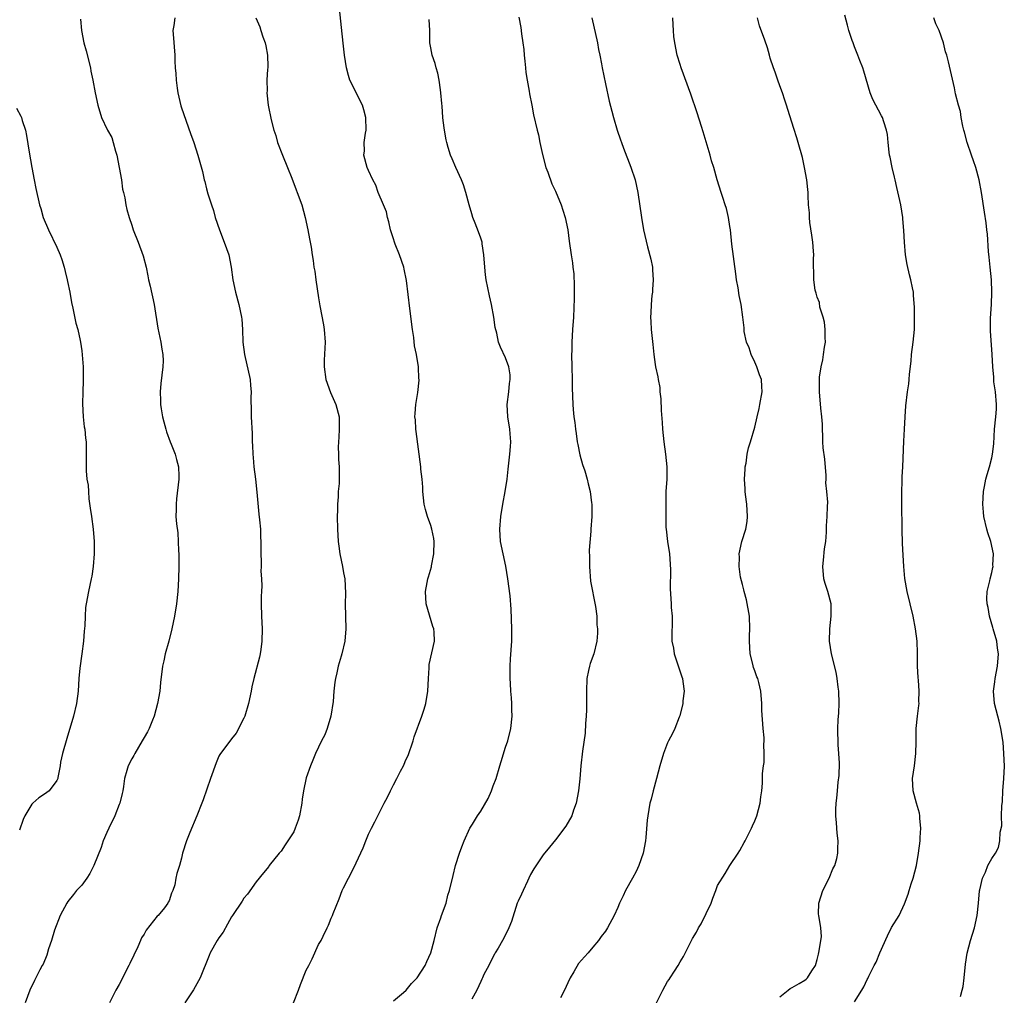
# Model space of a CAD drawing. Units: inches. Extents: x 2505447 to 2508000, y 1518000 to 1521000.
# Drawn here: x 2506899 to 2507057, y 1519288 to 1519445 of the extents above; entities that cross this region are included whole.
import ezdxf

# ---------------------------------------------------------------- set-up
doc = ezdxf.new("R2010")
doc.units = ezdxf.units.IN
doc.header["$MEASUREMENT"] = 0
doc.layers.add('LD25051518_10ft', color=9, linetype='Continuous')

msp = doc.modelspace()

# ---------------------------------------------------------------- linework, layer by layer
at = {"layer": 'LD25051518_10ft'}
for points, elevation in [([(2506942.99, 1519287), (2506943.79, 1519289), (2506944.09, 1519289.91), (2506945, 1519292.22), (2506945.4, 1519293), (2506945.97, 1519294.03), (2506947, 1519296.33), (2506947.39, 1519297), (2506947.71, 1519297.71), (2506948.37, 1519299), (2506948.57, 1519299.43), (2506949, 1519300.59), (2506949.21, 1519301), (2506949.33, 1519301.33), (2506950.3, 1519303.7), (2506950.79, 1519305), (2506951, 1519305.46), (2506951.78, 1519307), (2506952.21, 1519307.79), (2506953, 1519309.46), (2506954.12, 1519311.88), (2506954.55, 1519313), (2506955, 1519314.03), (2506955.46, 1519315), (2506955.99, 1519316.01), (2506956.47, 1519317), (2506957.51, 1519319), (2506958.04, 1519319.96), (2506958.51, 1519321), (2506959, 1519321.97), (2506959.57, 1519323), (2506960.15, 1519324.15), (2506960.6, 1519325), (2506960.73, 1519325.27), (2506961, 1519325.96), (2506961.35, 1519326.65), (2506962.16, 1519329), (2506962.35, 1519329.65), (2506963.58, 1519333), (2506963.92, 1519334.08), (2506964.19, 1519335), (2506964.52, 1519337), (2506964.61, 1519339), (2506964.72, 1519340.72), (2506964.72, 1519341), (2506964.74, 1519341.26), (2506965.14, 1519343.14), (2506965.58, 1519345), (2506965.55, 1519346.45), (2506965.46, 1519347), (2506965.34, 1519347.34), (2506964.81, 1519349.19), (2506964.26, 1519351), (2506964.14, 1519353), (2506964.4, 1519354.4), (2506964.53, 1519355), (2506964.65, 1519355.35), (2506965.08, 1519356.92), (2506965.1, 1519357.1), (2506965.48, 1519359), (2506965.54, 1519361), (2506965.48, 1519361.48), (2506965.17, 1519363), (2506965, 1519363.56), (2506964.46, 1519365), (2506964.12, 1519366.12), (2506963.92, 1519367), (2506963.7, 1519369), (2506963.69, 1519369.69), (2506963.59, 1519371), (2506963.42, 1519372.58), (2506963.4, 1519373), (2506962.66, 1519378.66), (2506962.57, 1519379), (2506962.52, 1519380.52), (2506962.45, 1519381), (2506962.46, 1519381.54), (2506962.61, 1519383), (2506962.91, 1519384.91), (2506963.11, 1519386.89), (2506963.12, 1519387), (2506963.1, 1519387.1), (2506963.02, 1519389), (2506962.68, 1519391), (2506962.4, 1519392.4), (2506962.25, 1519393.75), (2506962.07, 1519395), (2506961.64, 1519398.36), (2506961.11, 1519402.89), (2506960.7, 1519404.7), (2506960.66, 1519405), (2506959.97, 1519407), (2506959.28, 1519408.72), (2506959.17, 1519409), (2506959, 1519409.54), (2506958.66, 1519410.66), (2506958.54, 1519411), (2506958.28, 1519412.28), (2506958.06, 1519413), (2506957.87, 1519413.87), (2506957.42, 1519415), (2506956.55, 1519417), (2506956.16, 1519418.16), (2506955.67, 1519419), (2506955, 1519420.49), (2506954.79, 1519421), (2506954.26, 1519423), (2506954.33, 1519423.67), (2506954.32, 1519425), (2506954.52, 1519426.52), (2506954.61, 1519427), (2506954.59, 1519429), (2506954.25, 1519430.25), (2506954.01, 1519431), (2506952.02, 1519435), (2506951.78, 1519435.78), (2506951.48, 1519437), (2506951.15, 1519439), (2506950.92, 1519440.92), (2506950.28, 1519447)], 7250), ([(2507033, 1519287.14), (2507034.18, 1519289), (2507034.46, 1519289.54), (2507035, 1519290.76), (2507035.1, 1519290.9), (2507035.26, 1519291.26), (2507036.15, 1519293), (2507036.47, 1519293.53), (2507037.02, 1519295.02), (2507038.27, 1519297.73), (2507038.93, 1519299.07), (2507040.12, 1519301), (2507041, 1519302.85), (2507041.6, 1519304.4), (2507041.75, 1519305), (2507042.07, 1519306.07), (2507042.38, 1519307), (2507042.91, 1519309), (2507043.26, 1519311), (2507043.49, 1519313), (2507043.54, 1519313.54), (2507043.62, 1519315), (2507043.46, 1519316.54), (2507043.46, 1519317), (2507043.41, 1519317.41), (2507042.9, 1519319), (2507042.38, 1519321), (2507042.31, 1519323), (2507042.58, 1519325), (2507042.81, 1519327), (2507042.86, 1519328.86), (2507042.85, 1519329.15), (2507042.88, 1519331), (2507043.09, 1519333), (2507043.31, 1519334.69), (2507043.33, 1519335), (2507043.31, 1519335.31), (2507043.35, 1519337), (2507043.23, 1519338.78), (2507043.17, 1519339.17), (2507043.07, 1519341), (2507043.07, 1519343.07), (2507043.03, 1519345), (2507042.78, 1519347), (2507042.37, 1519349), (2507041.44, 1519353), (2507041.08, 1519355.08), (2507040.91, 1519357), (2507040.8, 1519358.8), (2507040.7, 1519360.7), (2507040.63, 1519363), (2507040.61, 1519363.39), (2507040.59, 1519366.59), (2507040.55, 1519367), (2507040.57, 1519368.57), (2507040.55, 1519369), (2507040.62, 1519370.62), (2507040.63, 1519371.37), (2507040.73, 1519373), (2507040.89, 1519377.11), (2507041, 1519379), (2507041.09, 1519381), (2507041.21, 1519382.79), (2507041.49, 1519385), (2507041.69, 1519386.31), (2507041.77, 1519387), (2507041.82, 1519387.82), (2507042.05, 1519389.95), (2507042.12, 1519391), (2507042.4, 1519393), (2507042.6, 1519395), (2507042.63, 1519396.63), (2507042.59, 1519398.59), (2507042.47, 1519400.47), (2507042.42, 1519401), (2507042.3, 1519401.7), (2507042.04, 1519403), (2507041.8, 1519403.8), (2507041.43, 1519405.43), (2507041.16, 1519407), (2507040.99, 1519409), (2507040.91, 1519410.91), (2507040.75, 1519412.75), (2507040.73, 1519413), (2507040.4, 1519415), (2507039.79, 1519417.79), (2507039.5, 1519419), (2507039.42, 1519419.42), (2507039.01, 1519421), (2507038.68, 1519422.68), (2507038.6, 1519423), (2507038.52, 1519423.48), (2507038.36, 1519425), (2507038.27, 1519426.27), (2507038.13, 1519427), (2507037.69, 1519428.31), (2507037.48, 1519429), (2507037.3, 1519429.3), (2507035.9, 1519431.9), (2507035.48, 1519433), (2507034.47, 1519436.47), (2507034.29, 1519437), (2507033.83, 1519438.17), (2507033.53, 1519439), (2507033, 1519440.37), (2507032.74, 1519441), (2507032.63, 1519441.37), (2507032.08, 1519443), (2507031.84, 1519443.84), (2507031.42, 1519445.42)], 7190), ([(2506908.8, 1519444.8), (2506908.95, 1519443), (2506909.32, 1519441), (2506909.7, 1519439.7), (2506910.37, 1519437), (2506910.47, 1519436.47), (2506910.77, 1519435), (2506911.13, 1519433), (2506911.55, 1519431), (2506912.14, 1519429), (2506913.09, 1519427.09), (2506913.12, 1519427), (2506913.81, 1519425.81), (2506914.04, 1519425), (2506914.4, 1519423.6), (2506914.61, 1519423), (2506915.36, 1519419), (2506915.54, 1519417.54), (2506915.68, 1519417), (2506915.88, 1519416.12), (2506916.05, 1519415), (2506916.24, 1519414.24), (2506916.6, 1519413), (2506917, 1519411.73), (2506917.26, 1519411), (2506918.02, 1519409), (2506918.83, 1519406.83), (2506919.3, 1519405), (2506919.61, 1519403.61), (2506919.72, 1519403), (2506919.96, 1519401.96), (2506920.6, 1519399), (2506921.2, 1519395.2), (2506921.68, 1519393), (2506921.85, 1519391.85), (2506922.02, 1519391), (2506922.03, 1519389.97), (2506922.01, 1519389), (2506921.66, 1519386.34), (2506921.55, 1519385), (2506921.64, 1519383.64), (2506921.63, 1519383), (2506921.72, 1519382.28), (2506921.96, 1519381), (2506922.18, 1519380.18), (2506922.48, 1519379), (2506922.6, 1519378.6), (2506923.2, 1519377), (2506923.36, 1519376.64), (2506924, 1519375), (2506924.18, 1519374.18), (2506924.51, 1519373), (2506924.54, 1519371.46), (2506924.54, 1519371), (2506924.18, 1519367.82), (2506924.12, 1519367), (2506924.16, 1519366.16), (2506924.11, 1519365), (2506924.17, 1519363.83), (2506924.38, 1519362.38), (2506924.47, 1519361), (2506924.51, 1519359.49), (2506924.55, 1519359), (2506924.54, 1519357), (2506924.5, 1519355), (2506924.41, 1519353), (2506924.21, 1519351), (2506923.88, 1519349), (2506923.45, 1519347), (2506922.94, 1519345), (2506922.38, 1519343), (2506922.16, 1519341.84), (2506921.95, 1519341), (2506921.62, 1519338.38), (2506921.49, 1519337), (2506921.15, 1519335), (2506920.63, 1519333), (2506920.36, 1519332.36), (2506919.83, 1519331), (2506919.55, 1519330.45), (2506919, 1519329.58), (2506918.68, 1519329), (2506917.49, 1519327), (2506917.32, 1519326.68), (2506917, 1519326.15), (2506916.43, 1519325), (2506916.24, 1519324.24), (2506915.85, 1519323), (2506915.71, 1519321.71), (2506915.57, 1519321), (2506915.45, 1519320.55), (2506915.1, 1519319), (2506915, 1519318.8), (2506914.28, 1519317), (2506913.31, 1519315), (2506913, 1519314.34), (2506912.45, 1519313), (2506912.08, 1519311.92), (2506910.94, 1519309), (2506910.28, 1519307.72), (2506909.81, 1519307), (2506909, 1519305.89), (2506908.15, 1519305), (2506907.65, 1519304.35), (2506906.74, 1519303.26), (2506906.57, 1519303), (2506905.54, 1519301), (2506904.64, 1519298.64), (2506904.15, 1519297), (2506903.67, 1519295.66), (2506903.38, 1519294.62), (2506902.79, 1519293.21), (2506902.66, 1519293), (2506902.27, 1519292.27), (2506901.41, 1519290.59), (2506900.65, 1519289), (2506899.9, 1519287)], 7280), ([(2506923.91, 1519445), (2506923.76, 1519443.76), (2506923.61, 1519443), (2506923.63, 1519442.37), (2506923.92, 1519439), (2506923.95, 1519438.05), (2506924, 1519437), (2506924.1, 1519436.1), (2506924.13, 1519435), (2506924.28, 1519433.72), (2506924.42, 1519433), (2506924.9, 1519430.9), (2506925, 1519430.57), (2506926.44, 1519426.44), (2506926.97, 1519425), (2506927.64, 1519423), (2506928.35, 1519420.35), (2506928.64, 1519419), (2506928.73, 1519418.73), (2506929, 1519417.56), (2506929.21, 1519416.79), (2506929.78, 1519415), (2506930.12, 1519414.12), (2506930.41, 1519413), (2506931.07, 1519411), (2506931.86, 1519409), (2506932.57, 1519407), (2506932.98, 1519405), (2506933.23, 1519403), (2506933.66, 1519401), (2506934.21, 1519399), (2506934.62, 1519397), (2506934.66, 1519396.66), (2506934.78, 1519395), (2506934.86, 1519393), (2506935.09, 1519391), (2506936, 1519387), (2506936.04, 1519386.04), (2506936.17, 1519385), (2506936.11, 1519384.11), (2506936.19, 1519381.81), (2506936.17, 1519381), (2506936.31, 1519378.31), (2506936.34, 1519377), (2506936.39, 1519376.39), (2506936.43, 1519375), (2506936.5, 1519374.5), (2506936.62, 1519373), (2506936.86, 1519371), (2506937.08, 1519368.92), (2506937.39, 1519365.39), (2506937.52, 1519364.48), (2506937.65, 1519363), (2506937.67, 1519361.67), (2506937.71, 1519361), (2506937.72, 1519360.28), (2506937.71, 1519359), (2506937.78, 1519357.78), (2506937.78, 1519357), (2506937.74, 1519356.26), (2506937.85, 1519355), (2506937.89, 1519353.89), (2506937.81, 1519353), (2506937.77, 1519352.23), (2506937.77, 1519351), (2506937.82, 1519349), (2506937.91, 1519347), (2506937.89, 1519345), (2506937.7, 1519343.7), (2506937.63, 1519343), (2506937.53, 1519342.47), (2506936.58, 1519339), (2506936.29, 1519337.71), (2506936.17, 1519337), (2506935.74, 1519335), (2506935.13, 1519333), (2506935, 1519332.66), (2506933.74, 1519330.26), (2506933, 1519329.32), (2506931.16, 1519326.84), (2506931, 1519326.56), (2506930.53, 1519325.47), (2506929.63, 1519323), (2506928.45, 1519319.55), (2506928.25, 1519319), (2506927.46, 1519317), (2506926.34, 1519314.34), (2506925.81, 1519313), (2506925.18, 1519311), (2506925, 1519310.18), (2506924.66, 1519309), (2506924.26, 1519307.74), (2506924.1, 1519307), (2506923.9, 1519305.9), (2506923.6, 1519305), (2506923.4, 1519304.6), (2506923, 1519303.36), (2506922.86, 1519303.14), (2506922.82, 1519303), (2506922.26, 1519302.26), (2506921.23, 1519301), (2506921.11, 1519300.89), (2506919.34, 1519298.66), (2506919, 1519298.01), (2506918.59, 1519297.41), (2506918.43, 1519297), (2506917.98, 1519295.98), (2506916.69, 1519293.31), (2506916.56, 1519293), (2506915, 1519289.93), (2506914.48, 1519289), (2506913.44, 1519287)], 7270), ([(2506936.94, 1519445), (2506937.56, 1519443.56), (2506937.7, 1519443), (2506938.04, 1519441.96), (2506938.42, 1519441), (2506938.53, 1519440.53), (2506938.81, 1519439), (2506938.83, 1519437.17), (2506938.82, 1519437), (2506938.79, 1519436.79), (2506938.7, 1519435), (2506938.72, 1519433.28), (2506938.68, 1519433), (2506938.9, 1519431), (2506939.38, 1519428.62), (2506939.8, 1519427), (2506940.11, 1519426.11), (2506940.41, 1519425), (2506941.18, 1519423), (2506942.02, 1519421), (2506942.69, 1519419.31), (2506943.41, 1519417.41), (2506943.57, 1519417), (2506944.29, 1519415), (2506944.85, 1519413), (2506945.28, 1519411), (2506945.54, 1519409.54), (2506945.65, 1519409), (2506945.78, 1519408.22), (2506945.95, 1519407), (2506946.1, 1519406.1), (2506946.24, 1519405), (2506946.38, 1519404.38), (2506946.57, 1519403), (2506947, 1519400.09), (2506947.21, 1519398.79), (2506947.78, 1519395.78), (2506947.89, 1519395), (2506948.02, 1519393), (2506948.01, 1519392.01), (2506947.9, 1519390.1), (2506947.9, 1519389), (2506948.14, 1519387), (2506948.89, 1519384.89), (2506949.77, 1519383), (2506950.3, 1519381), (2506950.31, 1519379), (2506950.25, 1519377.75), (2506950.17, 1519377), (2506950.12, 1519376.12), (2506950.17, 1519375), (2506950.16, 1519374.16), (2506950.27, 1519373), (2506950.29, 1519371.71), (2506950.28, 1519370.28), (2506950.15, 1519369), (2506950.15, 1519368.15), (2506950.01, 1519367), (2506950.03, 1519366.03), (2506949.97, 1519365), (2506950, 1519363), (2506950.13, 1519361), (2506950.25, 1519360.25), (2506950.42, 1519359), (2506950.83, 1519357), (2506951, 1519355.99), (2506951.19, 1519355), (2506951.31, 1519352.69), (2506951.27, 1519351), (2506951.35, 1519347), (2506951.18, 1519345), (2506950.72, 1519343), (2506950.62, 1519342.62), (2506950.14, 1519341), (2506949.92, 1519339.92), (2506949.69, 1519339), (2506949.58, 1519338.42), (2506949.46, 1519337), (2506949.35, 1519335.35), (2506948.97, 1519333), (2506948.36, 1519331), (2506948, 1519330.01), (2506947.48, 1519329), (2506946.51, 1519327), (2506946.09, 1519325.91), (2506945.68, 1519325), (2506945, 1519323.07), (2506944.56, 1519321), (2506944.36, 1519319.64), (2506944.29, 1519319), (2506943.91, 1519317), (2506943.71, 1519316.29), (2506943.25, 1519315), (2506943, 1519314.45), (2506942.08, 1519313), (2506941.64, 1519312.36), (2506941, 1519311.34), (2506940.68, 1519311), (2506939.07, 1519309), (2506939, 1519308.89), (2506938.13, 1519307.87), (2506937, 1519306.39), (2506935.57, 1519304.43), (2506935, 1519303.77), (2506934.71, 1519303.29), (2506933.16, 1519301), (2506933, 1519300.79), (2506932.39, 1519299.61), (2506931.66, 1519298.34), (2506931, 1519297.41), (2506930.74, 1519297), (2506929.6, 1519295), (2506929.41, 1519294.59), (2506928.01, 1519291), (2506926.92, 1519289.08), (2506925.52, 1519287)], 7260), ([(2506959, 1519287.3), (2506960.63, 1519288.63), (2506961.06, 1519289), (2506961.9, 1519290.1), (2506962.79, 1519291), (2506964.08, 1519293), (2506964.35, 1519293.65), (2506965.01, 1519295), (2506965.56, 1519297), (2506966.04, 1519299), (2506966.61, 1519300.61), (2506966.73, 1519301), (2506967.44, 1519303), (2506967.75, 1519304.25), (2506967.98, 1519305), (2506968.56, 1519307.44), (2506968.97, 1519309), (2506969.59, 1519311), (2506969.96, 1519312.04), (2506970.33, 1519313), (2506971.28, 1519315), (2506971.67, 1519315.67), (2506972.49, 1519317), (2506973, 1519317.76), (2506974.21, 1519319.79), (2506974.72, 1519321), (2506975, 1519321.78), (2506975.49, 1519323), (2506976.09, 1519325), (2506976.27, 1519325.73), (2506977, 1519327.99), (2506977.34, 1519329), (2506977.84, 1519331), (2506978.05, 1519333), (2506978.02, 1519333.98), (2506978.02, 1519335), (2506977.93, 1519335.93), (2506977.85, 1519337), (2506977.79, 1519338.21), (2506977.72, 1519339), (2506977.71, 1519339.71), (2506977.71, 1519341), (2506977.8, 1519342.2), (2506977.97, 1519345), (2506977.97, 1519347), (2506977.88, 1519350.12), (2506977.72, 1519352.28), (2506977.36, 1519355), (2506977.02, 1519357.02), (2506976.19, 1519361), (2506976.05, 1519363), (2506976.21, 1519365), (2506976.55, 1519367), (2506976.95, 1519369), (2506977.24, 1519371), (2506977.41, 1519372.59), (2506977.54, 1519373.54), (2506977.68, 1519375), (2506977.77, 1519376.23), (2506977.81, 1519377), (2506977.74, 1519378.26), (2506977.67, 1519379), (2506977.35, 1519381), (2506977.27, 1519383), (2506977.54, 1519385), (2506977.64, 1519386.36), (2506977.75, 1519387), (2506977.73, 1519387.73), (2506977.5, 1519389), (2506977, 1519390.44), (2506976.19, 1519392.19), (2506975.87, 1519393), (2506975.58, 1519394.42), (2506975.32, 1519395.32), (2506975.1, 1519397), (2506974.73, 1519399), (2506974.41, 1519400.41), (2506973.89, 1519403), (2506973.77, 1519403.77), (2506973.66, 1519405), (2506973.51, 1519407), (2506973.23, 1519408.77), (2506973.21, 1519409), (2506973.17, 1519409.17), (2506973, 1519409.65), (2506972.67, 1519410.67), (2506972.09, 1519412.09), (2506971.74, 1519413), (2506971.56, 1519413.56), (2506971.15, 1519415), (2506970.61, 1519417), (2506970.22, 1519418.22), (2506969.91, 1519419), (2506969.02, 1519420.98), (2506968.4, 1519422.4), (2506968.15, 1519423), (2506967.8, 1519424.2), (2506967.54, 1519425), (2506967.44, 1519425.44), (2506967.18, 1519427), (2506967, 1519428.53), (2506966.95, 1519429), (2506966.81, 1519430.81), (2506966.75, 1519431.25), (2506966.63, 1519433), (2506966.56, 1519433.44), (2506966.36, 1519435), (2506966.12, 1519436.12), (2506965.87, 1519437), (2506965.69, 1519437.69), (2506965.23, 1519439), (2506965, 1519440.2), (2506964.83, 1519441), (2506964.83, 1519443), (2506964.75, 1519444.75)], 7240), ([(2506979.12, 1519445.12), (2506979.46, 1519443.46), (2506979.54, 1519442.46), (2506979.77, 1519441), (2506979.92, 1519439.92), (2506980, 1519439), (2506980.06, 1519438.06), (2506980.19, 1519437), (2506980.23, 1519436.23), (2506980.44, 1519435), (2506980.78, 1519433.22), (2506980.82, 1519432.82), (2506981.2, 1519431), (2506981.47, 1519429.47), (2506982.04, 1519427), (2506982.25, 1519426.25), (2506982.5, 1519425), (2506982.92, 1519423.08), (2506983.47, 1519421), (2506983.75, 1519420.25), (2506984.4, 1519418.4), (2506985, 1519417.19), (2506985.92, 1519415), (2506986.17, 1519414.17), (2506986.58, 1519413), (2506986.99, 1519411), (2506987.2, 1519409.2), (2506987.5, 1519407), (2506987.71, 1519405.71), (2506987.78, 1519405), (2506987.93, 1519403.93), (2506988.01, 1519402.01), (2506987.98, 1519399.98), (2506987.87, 1519397), (2506987.75, 1519395), (2506987.61, 1519393), (2506987.6, 1519391.6), (2506987.58, 1519391), (2506987.65, 1519389), (2506987.69, 1519387), (2506987.66, 1519385.66), (2506987.76, 1519383), (2506987.82, 1519382.18), (2506987.97, 1519381), (2506988.11, 1519380.11), (2506988.21, 1519379), (2506988.32, 1519378.32), (2506988.5, 1519377), (2506988.57, 1519376.57), (2506988.91, 1519374.91), (2506989.34, 1519373.34), (2506989.69, 1519372.31), (2506990.06, 1519371), (2506990.23, 1519370.23), (2506990.57, 1519369), (2506990.8, 1519367.2), (2506990.82, 1519367), (2506990.83, 1519365), (2506990.69, 1519363), (2506990.68, 1519362.68), (2506990.38, 1519359.62), (2506990.44, 1519358.44), (2506990.44, 1519357), (2506990.64, 1519354.65), (2506991.42, 1519350.58), (2506991.61, 1519349), (2506991.63, 1519347.63), (2506991.72, 1519347), (2506991.72, 1519346.28), (2506991.62, 1519345), (2506991.13, 1519343), (2506990.55, 1519341.45), (2506990.45, 1519341), (2506990.32, 1519340.32), (2506990.03, 1519339), (2506989.96, 1519337), (2506990, 1519335), (2506989.98, 1519334.02), (2506989.93, 1519333), (2506989.82, 1519331.82), (2506989.74, 1519330.26), (2506989.34, 1519327.34), (2506989.07, 1519325), (2506988.91, 1519322.91), (2506988.71, 1519321), (2506988.33, 1519319), (2506987.9, 1519317.9), (2506987.61, 1519317), (2506986.66, 1519315.34), (2506985, 1519313.15), (2506984.03, 1519311.97), (2506983, 1519310.75), (2506981.52, 1519308.48), (2506981, 1519307.58), (2506980.75, 1519307), (2506980.49, 1519306.49), (2506979.79, 1519305), (2506979.57, 1519304.43), (2506979, 1519303.29), (2506978.87, 1519303), (2506977.94, 1519300.06), (2506977.54, 1519299), (2506977, 1519297.92), (2506976.51, 1519297), (2506975.78, 1519295.78), (2506975.33, 1519295), (2506975.22, 1519294.78), (2506975, 1519294.44), (2506974.28, 1519293), (2506973.52, 1519291.52), (2506973.27, 1519291), (2506973.2, 1519290.8), (2506973, 1519290.41), (2506972.37, 1519289), (2506971.6, 1519287.6)], 7230), ([(2506990.85, 1519445), (2506991.74, 1519441), (2506991.91, 1519439.91), (2506992.11, 1519439), (2506992.39, 1519437.61), (2506992.48, 1519437), (2506993, 1519434.42), (2506993.63, 1519431.63), (2506994.02, 1519430.02), (2506994.3, 1519429), (2506994.89, 1519427), (2506995.45, 1519425.45), (2506995.59, 1519425), (2506995.91, 1519424.09), (2506997.07, 1519421.07), (2506997.77, 1519419), (2506998.01, 1519418.01), (2506998.21, 1519417), (2506998.78, 1519413), (2506999.12, 1519411), (2506999.76, 1519408.25), (2507000.31, 1519406.31), (2507000.55, 1519405), (2507000.59, 1519404.59), (2507000.68, 1519403), (2507000.58, 1519401.42), (2507000.54, 1519401), (2507000.46, 1519400.46), (2507000.33, 1519399), (2507000.3, 1519397.7), (2507000.25, 1519397), (2507000.28, 1519396.28), (2507000.36, 1519395), (2507000.6, 1519392.6), (2507000.79, 1519391), (2507001, 1519389.37), (2507001.07, 1519389), (2507001.42, 1519387.42), (2507001.46, 1519387), (2507001.72, 1519385.72), (2507001.75, 1519385), (2507001.9, 1519383.9), (2507001.96, 1519382.04), (2507002.1, 1519380.1), (2507002.16, 1519379), (2507002.37, 1519377), (2507002.67, 1519375), (2507002.87, 1519373), (2507002.85, 1519371), (2507002.73, 1519369), (2507002.71, 1519367), (2507002.73, 1519363.27), (2507002.74, 1519363), (2507002.96, 1519361), (2507003.27, 1519359), (2507003.48, 1519356.52), (2507003.39, 1519353.39), (2507003.57, 1519351), (2507003.57, 1519350.43), (2507003.71, 1519349), (2507003.74, 1519347.74), (2507003.66, 1519346.34), (2507003.68, 1519345), (2507003.91, 1519343.91), (2507004.02, 1519343), (2507005.29, 1519339.29), (2507005.37, 1519339), (2507005.45, 1519338.55), (2507005.63, 1519337), (2507005.42, 1519335.42), (2507005.44, 1519335), (2507004.94, 1519333.06), (2507004.83, 1519332.83), (2507004.15, 1519331), (2507003.79, 1519330.21), (2507003.14, 1519329), (2507003, 1519328.71), (2507002.33, 1519327), (2507001.75, 1519325), (2507001.22, 1519323), (2507000.66, 1519321), (2507000.34, 1519319.66), (2507000.15, 1519319), (2506999.8, 1519317), (2506999.71, 1519316.29), (2506999.49, 1519313.49), (2506999.43, 1519313), (2506999.09, 1519311), (2506998.39, 1519309), (2506997.95, 1519308.05), (2506997.34, 1519307), (2506996.21, 1519305), (2506995.84, 1519304.16), (2506995.28, 1519303), (2506995, 1519302.27), (2506994.4, 1519301), (2506993.33, 1519299), (2506993, 1519298.48), (2506992.35, 1519297.65), (2506991.92, 1519297), (2506991, 1519295.93), (2506990.25, 1519295), (2506989.63, 1519294.37), (2506988.7, 1519293.3), (2506987.96, 1519291.96), (2506987.38, 1519291), (2506987, 1519290.2), (2506986.46, 1519289), (2506985.8, 1519287.8)], 7220), ([(2507001.13, 1519286.87), (2507002.21, 1519289), (2507003, 1519290.39), (2507003.25, 1519290.75), (2507003.39, 1519291), (2507004.08, 1519292.08), (2507004.69, 1519293), (2507005, 1519293.56), (2507005.56, 1519294.44), (2507006.82, 1519297), (2507007, 1519297.34), (2507007.65, 1519298.35), (2507007.94, 1519299), (2507008.35, 1519299.65), (2507009.97, 1519303), (2507010.24, 1519303.76), (2507010.72, 1519305), (2507011, 1519305.8), (2507012.24, 1519307.76), (2507013, 1519309.02), (2507014.29, 1519311), (2507014.59, 1519311.41), (2507015.3, 1519312.7), (2507015.41, 1519313), (2507016.43, 1519315), (2507016.6, 1519315.4), (2507017, 1519316.19), (2507017.31, 1519317), (2507017.85, 1519319), (2507017.94, 1519320.06), (2507018.11, 1519321), (2507018.24, 1519322.24), (2507018.23, 1519323), (2507018.24, 1519323.76), (2507018.37, 1519325), (2507018.46, 1519325.54), (2507018.51, 1519327), (2507018.42, 1519328.42), (2507018.5, 1519329), (2507018.5, 1519329.5), (2507018.35, 1519331), (2507018.11, 1519333.89), (2507018.1, 1519335), (2507017.96, 1519337), (2507017.64, 1519338.36), (2507017.46, 1519339), (2507017.31, 1519339.31), (2507017, 1519340.26), (2507016.78, 1519340.78), (2507016.68, 1519341.32), (2507016.23, 1519343), (2507016.11, 1519345), (2507016.14, 1519345.86), (2507016.19, 1519347), (2507016.13, 1519349), (2507015.66, 1519351.66), (2507015.26, 1519353), (2507015.23, 1519353.23), (2507015, 1519354.08), (2507014.7, 1519355.3), (2507014.48, 1519357), (2507014.51, 1519358.51), (2507014.48, 1519359), (2507014.91, 1519361), (2507015.55, 1519363), (2507015.78, 1519364.22), (2507015.82, 1519365), (2507015.69, 1519367), (2507015.48, 1519368.52), (2507015.44, 1519369), (2507015.43, 1519369.43), (2507015.33, 1519371), (2507015.42, 1519372.58), (2507015.46, 1519373), (2507015.58, 1519373.58), (2507015.78, 1519375), (2507015.98, 1519376.02), (2507016.3, 1519377), (2507017, 1519379.34), (2507017.34, 1519381), (2507017.69, 1519382.31), (2507017.78, 1519383), (2507018.16, 1519385), (2507018.13, 1519385.87), (2507018.03, 1519387), (2507017.74, 1519387.74), (2507017.33, 1519389), (2507017, 1519389.75), (2507016.41, 1519391), (2507016.07, 1519392.07), (2507015.67, 1519393), (2507015.3, 1519394.7), (2507015.26, 1519395.26), (2507015.08, 1519397), (2507014.79, 1519399), (2507014.48, 1519400.48), (2507014.32, 1519401.68), (2507014.07, 1519403), (2507013.93, 1519403.93), (2507013.32, 1519408.68), (2507013.08, 1519411), (2507013, 1519411.54), (2507012.78, 1519413), (2507012.42, 1519414.42), (2507012.25, 1519415), (2507011.84, 1519416.16), (2507011.57, 1519417), (2507010.95, 1519419), (2507010.41, 1519421), (2507010.06, 1519422.06), (2507009.82, 1519423), (2507008.7, 1519426.7), (2507008.41, 1519427.59), (2507007.76, 1519429.76), (2507006.74, 1519432.74), (2507005.18, 1519437), (2507005, 1519437.53), (2507004.54, 1519439), (2507004.13, 1519441), (2507003.99, 1519442.01), (2507003.91, 1519443), (2507003.89, 1519443.89), (2507003.82, 1519445)], 7210), ([(2507021, 1519287.98), (2507022.32, 1519289), (2507022.68, 1519289.32), (2507023, 1519289.48), (2507024.09, 1519290.09), (2507025, 1519290.64), (2507025.21, 1519290.79), (2507025.44, 1519291), (2507026.13, 1519292.13), (2507026.71, 1519293), (2507027, 1519293.93), (2507027.18, 1519294.82), (2507027.32, 1519295.32), (2507027.66, 1519297.66), (2507027.58, 1519299), (2507027.23, 1519301), (2507027.22, 1519301.22), (2507027.26, 1519303), (2507027.91, 1519305), (2507028.92, 1519307), (2507029.52, 1519308.48), (2507029.83, 1519309), (2507030.14, 1519310.14), (2507030.29, 1519311), (2507030.29, 1519311.71), (2507030.35, 1519313), (2507030.2, 1519314.2), (2507030.11, 1519315.89), (2507029.97, 1519317), (2507029.99, 1519317.99), (2507030.03, 1519319), (2507030.15, 1519319.85), (2507030.27, 1519321), (2507030.37, 1519322.37), (2507030.53, 1519323.47), (2507030.55, 1519325.45), (2507030.48, 1519327), (2507030.38, 1519328.38), (2507030.31, 1519331), (2507030.38, 1519332.38), (2507030.46, 1519333.54), (2507030.53, 1519335), (2507030.46, 1519337), (2507030.36, 1519337.64), (2507030.21, 1519339), (2507030.03, 1519340.03), (2507029.27, 1519343), (2507028.95, 1519345), (2507029.02, 1519347), (2507029.26, 1519349), (2507029.21, 1519351), (2507028.68, 1519353), (2507028.27, 1519354.28), (2507028.07, 1519355), (2507027.88, 1519357), (2507028.01, 1519358.01), (2507028.18, 1519359.82), (2507028.37, 1519361), (2507028.49, 1519362.49), (2507028.51, 1519363.49), (2507028.61, 1519365), (2507028.62, 1519366.62), (2507028.69, 1519367.31), (2507028.56, 1519369), (2507028.4, 1519370.4), (2507028.45, 1519371), (2507028.43, 1519371.57), (2507028.21, 1519374.21), (2507027.97, 1519376.03), (2507027.91, 1519377), (2507027.9, 1519377.9), (2507027.85, 1519379), (2507027.82, 1519379.83), (2507027.75, 1519381), (2507027.59, 1519382.41), (2507027.35, 1519385), (2507027.36, 1519386.64), (2507027.34, 1519387), (2507027.37, 1519387.37), (2507027.61, 1519389), (2507027.88, 1519390.12), (2507028.02, 1519391), (2507028.18, 1519392.18), (2507028.3, 1519393), (2507028.26, 1519393.74), (2507028.28, 1519395), (2507028.19, 1519396.19), (2507027.96, 1519397), (2507027.43, 1519398.57), (2507027.35, 1519399.35), (2507027, 1519400.2), (2507026.84, 1519400.84), (2507026.75, 1519401), (2507026.68, 1519401.32), (2507026.45, 1519403), (2507026.42, 1519406.42), (2507026.44, 1519407), (2507026.4, 1519407.6), (2507026.28, 1519409), (2507026.13, 1519410.13), (2507025.83, 1519412.17), (2507025.75, 1519413), (2507025.75, 1519413.75), (2507025.61, 1519415), (2507025.52, 1519416.48), (2507025.52, 1519417), (2507025.48, 1519417.48), (2507025.33, 1519419), (2507024.98, 1519420.98), (2507024.62, 1519422.62), (2507023.96, 1519425), (2507023.74, 1519425.74), (2507023.24, 1519427.24), (2507022.29, 1519430.29), (2507022.09, 1519431), (2507021.78, 1519431.78), (2507021.42, 1519433), (2507021, 1519434.1), (2507020.68, 1519435), (2507020.27, 1519436.27), (2507019.96, 1519437), (2507019.47, 1519438.53), (2507019.35, 1519439), (2507019, 1519440.17), (2507018.6, 1519441.4), (2507017.72, 1519443.72), (2507017.42, 1519445)], 7200), ([(2507049.99, 1519287.99), (2507050.25, 1519289), (2507050.39, 1519289.61), (2507050.58, 1519291), (2507050.8, 1519293.2), (2507051.06, 1519294.94), (2507051.61, 1519297), (2507052.23, 1519299), (2507052.67, 1519301), (2507052.89, 1519303), (2507053.05, 1519304.95), (2507053.1, 1519305.1), (2507053.51, 1519307), (2507053.98, 1519307.98), (2507054.39, 1519309), (2507055, 1519310.14), (2507055.6, 1519311), (2507056.08, 1519311.92), (2507056.32, 1519313), (2507056.35, 1519314.35), (2507056.6, 1519315.4), (2507056.59, 1519317), (2507056.61, 1519318.61), (2507056.72, 1519319.28), (2507056.8, 1519321), (2507056.94, 1519323), (2507057.02, 1519324.98), (2507056.95, 1519327), (2507056.81, 1519328.81), (2507056.47, 1519331), (2507056.19, 1519332.19), (2507055.95, 1519333), (2507055.44, 1519335), (2507055.29, 1519337), (2507055.51, 1519338.49), (2507055.56, 1519339), (2507055.94, 1519341), (2507056.08, 1519343), (2507055.91, 1519343.91), (2507055.79, 1519345), (2507055.25, 1519347), (2507055.2, 1519347.2), (2507054.65, 1519349), (2507054.43, 1519350.43), (2507054.26, 1519351), (2507054.2, 1519351.8), (2507054.27, 1519353), (2507054.67, 1519354.67), (2507054.73, 1519355), (2507055, 1519356.03), (2507055.18, 1519356.82), (2507055.21, 1519357), (2507055.2, 1519357.2), (2507055.27, 1519359), (2507054.85, 1519361), (2507054.39, 1519362.39), (2507054.21, 1519363), (2507053.75, 1519365), (2507053.7, 1519365.7), (2507053.58, 1519367), (2507053.67, 1519369), (2507053.84, 1519369.84), (2507054.05, 1519371), (2507054.25, 1519371.75), (2507054.64, 1519373), (2507055, 1519374.42), (2507055.13, 1519375), (2507055.31, 1519376.69), (2507055.46, 1519379), (2507055.68, 1519381), (2507055.77, 1519382.23), (2507055.78, 1519383), (2507055.61, 1519385), (2507055.36, 1519386.64), (2507055.34, 1519387), (2507055.36, 1519387.36), (2507055.15, 1519389), (2507055.05, 1519391), (2507054.82, 1519394.82), (2507054.81, 1519396.81), (2507054.94, 1519399), (2507055.04, 1519401), (2507054.96, 1519403), (2507054.75, 1519405), (2507054.6, 1519406.6), (2507054.47, 1519407.53), (2507054.32, 1519410.32), (2507054.22, 1519411), (2507054.11, 1519412.11), (2507053.85, 1519413.85), (2507053.35, 1519417), (2507052.96, 1519419.04), (2507052.44, 1519421), (2507052.06, 1519422.06), (2507051.77, 1519423), (2507051.07, 1519425), (2507050.65, 1519426.65), (2507050.54, 1519427), (2507050.37, 1519427.63), (2507050.11, 1519429), (2507049.96, 1519429.96), (2507049.67, 1519431), (2507049.21, 1519432.79), (2507049, 1519433.78), (2507048.05, 1519437.96), (2507047.77, 1519439), (2507047.57, 1519439.57), (2507047.24, 1519441), (2507046.54, 1519443), (2507046.03, 1519444.03), (2507045.7, 1519445)], 7180), ([(2506898.54, 1519430.54), (2506899.23, 1519429.23), (2506899.34, 1519429), (2506899.45, 1519428.55), (2506899.95, 1519427), (2506900.14, 1519426.14), (2506900.53, 1519423.47), (2506900.97, 1519421), (2506901.37, 1519419), (2506901.63, 1519417.63), (2506902.2, 1519415), (2506902.4, 1519414.4), (2506902.81, 1519413), (2506903.64, 1519411), (2506905, 1519408.24), (2506905.53, 1519407), (2506905.78, 1519406.22), (2506906.19, 1519405), (2506906.33, 1519404.33), (2506906.67, 1519403), (2506906.71, 1519402.71), (2506907.05, 1519401), (2506907.33, 1519399.33), (2506907.55, 1519398.45), (2506908.04, 1519396.04), (2506908.35, 1519395), (2506908.74, 1519393.26), (2506908.79, 1519393), (2506909, 1519391.58), (2506909.08, 1519390.92), (2506909.2, 1519389), (2506909.2, 1519387.2), (2506909.21, 1519386.79), (2506909.14, 1519385), (2506909.1, 1519383.1), (2506909.21, 1519381), (2506909.38, 1519379.38), (2506909.46, 1519379), (2506909.58, 1519377.58), (2506909.67, 1519377), (2506909.69, 1519375), (2506909.72, 1519373.72), (2506909.68, 1519373), (2506909.67, 1519372.33), (2506909.83, 1519371), (2506910.02, 1519370.02), (2506910.05, 1519369), (2506910.14, 1519367.86), (2506910.36, 1519366.36), (2506910.53, 1519365), (2506910.82, 1519363), (2506911, 1519361), (2506910.98, 1519359.02), (2506910.81, 1519357), (2506910.58, 1519355.42), (2506910.5, 1519355), (2506910.07, 1519353), (2506909.69, 1519351), (2506909.61, 1519350.39), (2506909.51, 1519349), (2506909.46, 1519347.45), (2506909.37, 1519346.63), (2506909.26, 1519345), (2506909.01, 1519343), (2506908.69, 1519340.69), (2506908.53, 1519339), (2506908.41, 1519337), (2506908.16, 1519335), (2506907.67, 1519333), (2506906.58, 1519329.42), (2506905.91, 1519327), (2506905.59, 1519325.59), (2506905.5, 1519325), (2506905.16, 1519323.16), (2506905.16, 1519323), (2506905, 1519322.64), (2506903.74, 1519321), (2506903, 1519320.46), (2506902.12, 1519319.88), (2506901.15, 1519319), (2506901, 1519318.84), (2506899.85, 1519317), (2506899.6, 1519316.4), (2506899, 1519314.67)], 7290)]:
    msp.add_lwpolyline(points, dxfattribs=dict(at, elevation=elevation))

doc.saveas('drawing.dxf')
